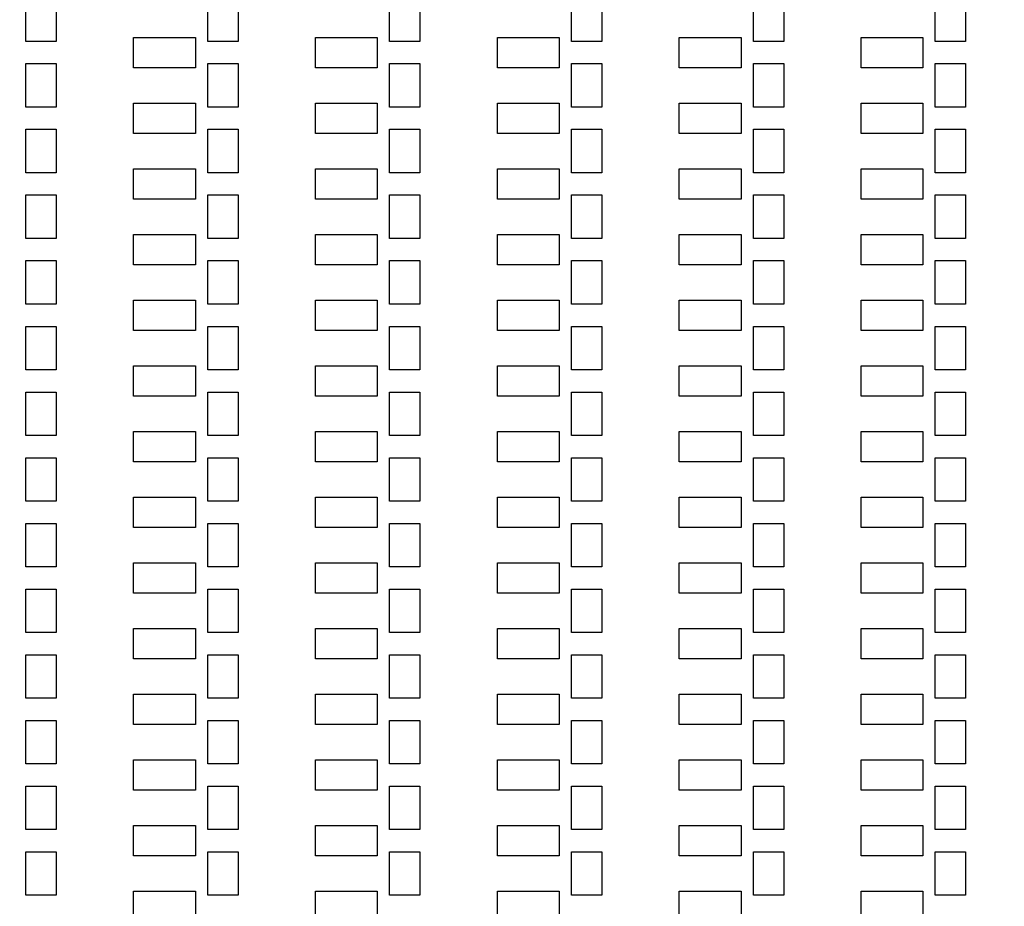
# Model space of a CAD drawing. Units: inches. Extents: x 248 to 257848, y -133774 to 133826.
# Drawn here: x 40642 to 45514, y 87130 to 91517 of the extents above; entities that cross this region are included whole.
import ezdxf

# ---------------------------------------------------------------- set-up
doc = ezdxf.new("R2010")
doc.units = ezdxf.units.IN
doc.header["$MEASUREMENT"] = 0
doc.layers.add('1 - Negative', color=150, linetype='Continuous')

msp = doc.modelspace()

# ---------------------------------------------------------------- linework, layer by layer
msp.add_circle((67147.5, 66925.6), 50800)
at = {"layer": '1 - Negative'}
for points in [[(40672.5, 91624.7), (40822.5, 91624.7), (40822.5, 91409.7), (40672.5, 91409.7)], [(40672.5, 91624.7), (40822.5, 91624.7), (40822.5, 91409.7), (40672.5, 91409.7)], [(41572.5, 91624.7), (41722.5, 91624.7), (41722.5, 91409.7), (41572.5, 91409.7)], [(41572.5, 91624.7), (41722.5, 91624.7), (41722.5, 91409.7), (41572.5, 91409.7)], [(42472.5, 91624.7), (42622.5, 91624.7), (42622.5, 91409.7), (42472.5, 91409.7)], [(42472.5, 91624.7), (42622.5, 91624.7), (42622.5, 91409.7), (42472.5, 91409.7)], [(43372.5, 91624.7), (43522.5, 91624.7), (43522.5, 91409.7), (43372.5, 91409.7)], [(43372.5, 91624.7), (43522.5, 91624.7), (43522.5, 91409.7), (43372.5, 91409.7)], [(44272.5, 91624.7), (44422.5, 91624.7), (44422.5, 91409.7), (44272.5, 91409.7)], [(44272.5, 91624.7), (44422.5, 91624.7), (44422.5, 91409.7), (44272.5, 91409.7)], [(45172.5, 91624.7), (45322.5, 91624.7), (45322.5, 91409.7), (45172.5, 91409.7)], [(45172.5, 91624.7), (45322.5, 91624.7), (45322.5, 91409.7), (45172.5, 91409.7)], [(41205.8, 91429.7), (41511.3, 91429.7), (41511.3, 91279.7), (41205.8, 91279.7)], [(41205.8, 91429.7), (41511.3, 91429.7), (41511.3, 91279.7), (41205.8, 91279.7)], [(42105.8, 91429.7), (42411.3, 91429.7), (42411.3, 91279.7), (42105.8, 91279.7)], [(42105.8, 91429.7), (42411.3, 91429.7), (42411.3, 91279.7), (42105.8, 91279.7)], [(43005.8, 91429.7), (43311.3, 91429.7), (43311.3, 91279.7), (43005.8, 91279.7)], [(43005.8, 91429.7), (43311.3, 91429.7), (43311.3, 91279.7), (43005.8, 91279.7)], [(43905.8, 91429.7), (44211.3, 91429.7), (44211.3, 91279.7), (43905.8, 91279.7)], [(43905.8, 91429.7), (44211.3, 91429.7), (44211.3, 91279.7), (43905.8, 91279.7)], [(44805.8, 91429.7), (45111.3, 91429.7), (45111.3, 91279.7), (44805.8, 91279.7)], [(44805.8, 91429.7), (45111.3, 91429.7), (45111.3, 91279.7), (44805.8, 91279.7)], [(40672.5, 91299.7), (40822.5, 91299.7), (40822.5, 91084.7), (40672.5, 91084.7)], [(40672.5, 91299.7), (40822.5, 91299.7), (40822.5, 91084.7), (40672.5, 91084.7)], [(41572.5, 91299.7), (41722.5, 91299.7), (41722.5, 91084.7), (41572.5, 91084.7)], [(41572.5, 91299.7), (41722.5, 91299.7), (41722.5, 91084.7), (41572.5, 91084.7)], [(42472.5, 91299.7), (42622.5, 91299.7), (42622.5, 91084.7), (42472.5, 91084.7)], [(42472.5, 91299.7), (42622.5, 91299.7), (42622.5, 91084.7), (42472.5, 91084.7)], [(43372.5, 91299.7), (43522.5, 91299.7), (43522.5, 91084.7), (43372.5, 91084.7)], [(43372.5, 91299.7), (43522.5, 91299.7), (43522.5, 91084.7), (43372.5, 91084.7)], [(44272.5, 91299.7), (44422.5, 91299.7), (44422.5, 91084.7), (44272.5, 91084.7)], [(44272.5, 91299.7), (44422.5, 91299.7), (44422.5, 91084.7), (44272.5, 91084.7)], [(45172.5, 91299.7), (45322.5, 91299.7), (45322.5, 91084.7), (45172.5, 91084.7)], [(45172.5, 91299.7), (45322.5, 91299.7), (45322.5, 91084.7), (45172.5, 91084.7)], [(41205.8, 91104.7), (41511.3, 91104.7), (41511.3, 90954.7), (41205.8, 90954.7)], [(41205.8, 91104.7), (41511.3, 91104.7), (41511.3, 90954.7), (41205.8, 90954.7)], [(42105.8, 91104.7), (42411.3, 91104.7), (42411.3, 90954.7), (42105.8, 90954.7)], [(42105.8, 91104.7), (42411.3, 91104.7), (42411.3, 90954.7), (42105.8, 90954.7)], [(43005.8, 91104.7), (43311.3, 91104.7), (43311.3, 90954.7), (43005.8, 90954.7)], [(43005.8, 91104.7), (43311.3, 91104.7), (43311.3, 90954.7), (43005.8, 90954.7)], [(43905.8, 91104.7), (44211.3, 91104.7), (44211.3, 90954.7), (43905.8, 90954.7)], [(43905.8, 91104.7), (44211.3, 91104.7), (44211.3, 90954.7), (43905.8, 90954.7)], [(44805.8, 91104.7), (45111.3, 91104.7), (45111.3, 90954.7), (44805.8, 90954.7)], [(44805.8, 91104.7), (45111.3, 91104.7), (45111.3, 90954.7), (44805.8, 90954.7)], [(40672.5, 90974.7), (40822.5, 90974.7), (40822.5, 90759.7), (40672.5, 90759.7)], [(40672.5, 90974.7), (40822.5, 90974.7), (40822.5, 90759.7), (40672.5, 90759.7)], [(41572.5, 90974.7), (41722.5, 90974.7), (41722.5, 90759.7), (41572.5, 90759.7)], [(41572.5, 90974.7), (41722.5, 90974.7), (41722.5, 90759.7), (41572.5, 90759.7)], [(42472.5, 90974.7), (42622.5, 90974.7), (42622.5, 90759.7), (42472.5, 90759.7)], [(42472.5, 90974.7), (42622.5, 90974.7), (42622.5, 90759.7), (42472.5, 90759.7)], [(43372.5, 90974.7), (43522.5, 90974.7), (43522.5, 90759.7), (43372.5, 90759.7)], [(43372.5, 90974.7), (43522.5, 90974.7), (43522.5, 90759.7), (43372.5, 90759.7)], [(44272.5, 90974.7), (44422.5, 90974.7), (44422.5, 90759.7), (44272.5, 90759.7)], [(44272.5, 90974.7), (44422.5, 90974.7), (44422.5, 90759.7), (44272.5, 90759.7)], [(45172.5, 90974.7), (45322.5, 90974.7), (45322.5, 90759.7), (45172.5, 90759.7)], [(45172.5, 90974.7), (45322.5, 90974.7), (45322.5, 90759.7), (45172.5, 90759.7)], [(41205.8, 90779.7), (41511.3, 90779.7), (41511.3, 90629.7), (41205.8, 90629.7)], [(41205.8, 90779.7), (41511.3, 90779.7), (41511.3, 90629.7), (41205.8, 90629.7)], [(42105.8, 90779.7), (42411.3, 90779.7), (42411.3, 90629.7), (42105.8, 90629.7)], [(42105.8, 90779.7), (42411.3, 90779.7), (42411.3, 90629.7), (42105.8, 90629.7)], [(43005.8, 90779.7), (43311.3, 90779.7), (43311.3, 90629.7), (43005.8, 90629.7)], [(43005.8, 90779.7), (43311.3, 90779.7), (43311.3, 90629.7), (43005.8, 90629.7)], [(43905.8, 90779.7), (44211.3, 90779.7), (44211.3, 90629.7), (43905.8, 90629.7)], [(43905.8, 90779.7), (44211.3, 90779.7), (44211.3, 90629.7), (43905.8, 90629.7)], [(44805.8, 90779.7), (45111.3, 90779.7), (45111.3, 90629.7), (44805.8, 90629.7)], [(44805.8, 90779.7), (45111.3, 90779.7), (45111.3, 90629.7), (44805.8, 90629.7)], [(40672.5, 90649.7), (40822.5, 90649.7), (40822.5, 90434.7), (40672.5, 90434.7)], [(40672.5, 90649.7), (40822.5, 90649.7), (40822.5, 90434.7), (40672.5, 90434.7)], [(41572.5, 90649.7), (41722.5, 90649.7), (41722.5, 90434.7), (41572.5, 90434.7)], [(41572.5, 90649.7), (41722.5, 90649.7), (41722.5, 90434.7), (41572.5, 90434.7)], [(42472.5, 90649.7), (42622.5, 90649.7), (42622.5, 90434.7), (42472.5, 90434.7)], [(42472.5, 90649.7), (42622.5, 90649.7), (42622.5, 90434.7), (42472.5, 90434.7)], [(43372.5, 90649.7), (43522.5, 90649.7), (43522.5, 90434.7), (43372.5, 90434.7)], [(43372.5, 90649.7), (43522.5, 90649.7), (43522.5, 90434.7), (43372.5, 90434.7)], [(44272.5, 90649.7), (44422.5, 90649.7), (44422.5, 90434.7), (44272.5, 90434.7)], [(44272.5, 90649.7), (44422.5, 90649.7), (44422.5, 90434.7), (44272.5, 90434.7)], [(45172.5, 90649.7), (45322.5, 90649.7), (45322.5, 90434.7), (45172.5, 90434.7)], [(45172.5, 90649.7), (45322.5, 90649.7), (45322.5, 90434.7), (45172.5, 90434.7)], [(41205.8, 90454.7), (41511.3, 90454.7), (41511.3, 90304.7), (41205.8, 90304.7)], [(41205.8, 90454.7), (41511.3, 90454.7), (41511.3, 90304.7), (41205.8, 90304.7)], [(42105.8, 90454.7), (42411.3, 90454.7), (42411.3, 90304.7), (42105.8, 90304.7)], [(42105.8, 90454.7), (42411.3, 90454.7), (42411.3, 90304.7), (42105.8, 90304.7)], [(43005.8, 90454.7), (43311.3, 90454.7), (43311.3, 90304.7), (43005.8, 90304.7)], [(43005.8, 90454.7), (43311.3, 90454.7), (43311.3, 90304.7), (43005.8, 90304.7)], [(43905.8, 90454.7), (44211.3, 90454.7), (44211.3, 90304.7), (43905.8, 90304.7)], [(43905.8, 90454.7), (44211.3, 90454.7), (44211.3, 90304.7), (43905.8, 90304.7)], [(44805.8, 90454.7), (45111.3, 90454.7), (45111.3, 90304.7), (44805.8, 90304.7)], [(44805.8, 90454.7), (45111.3, 90454.7), (45111.3, 90304.7), (44805.8, 90304.7)], [(40672.5, 90324.7), (40822.5, 90324.7), (40822.5, 90109.7), (40672.5, 90109.7)], [(40672.5, 90324.7), (40822.5, 90324.7), (40822.5, 90109.7), (40672.5, 90109.7)], [(41572.5, 90324.7), (41722.5, 90324.7), (41722.5, 90109.7), (41572.5, 90109.7)], [(41572.5, 90324.7), (41722.5, 90324.7), (41722.5, 90109.7), (41572.5, 90109.7)], [(42472.5, 90324.7), (42622.5, 90324.7), (42622.5, 90109.7), (42472.5, 90109.7)], [(42472.5, 90324.7), (42622.5, 90324.7), (42622.5, 90109.7), (42472.5, 90109.7)], [(43372.5, 90324.7), (43522.5, 90324.7), (43522.5, 90109.7), (43372.5, 90109.7)], [(43372.5, 90324.7), (43522.5, 90324.7), (43522.5, 90109.7), (43372.5, 90109.7)], [(44272.5, 90324.7), (44422.5, 90324.7), (44422.5, 90109.7), (44272.5, 90109.7)], [(44272.5, 90324.7), (44422.5, 90324.7), (44422.5, 90109.7), (44272.5, 90109.7)], [(45172.5, 90324.7), (45322.5, 90324.7), (45322.5, 90109.7), (45172.5, 90109.7)], [(45172.5, 90324.7), (45322.5, 90324.7), (45322.5, 90109.7), (45172.5, 90109.7)], [(41205.8, 90129.7), (41511.3, 90129.7), (41511.3, 89979.7), (41205.8, 89979.7)], [(41205.8, 90129.7), (41511.3, 90129.7), (41511.3, 89979.7), (41205.8, 89979.7)], [(42105.8, 90129.7), (42411.3, 90129.7), (42411.3, 89979.7), (42105.8, 89979.7)], [(42105.8, 90129.7), (42411.3, 90129.7), (42411.3, 89979.7), (42105.8, 89979.7)], [(43005.8, 90129.7), (43311.3, 90129.7), (43311.3, 89979.7), (43005.8, 89979.7)], [(43005.8, 90129.7), (43311.3, 90129.7), (43311.3, 89979.7), (43005.8, 89979.7)], [(43905.8, 90129.7), (44211.3, 90129.7), (44211.3, 89979.7), (43905.8, 89979.7)], [(43905.8, 90129.7), (44211.3, 90129.7), (44211.3, 89979.7), (43905.8, 89979.7)], [(44805.8, 90129.7), (45111.3, 90129.7), (45111.3, 89979.7), (44805.8, 89979.7)], [(44805.8, 90129.7), (45111.3, 90129.7), (45111.3, 89979.7), (44805.8, 89979.7)], [(40672.5, 89999.7), (40822.5, 89999.7), (40822.5, 89784.7), (40672.5, 89784.7)], [(40672.5, 89999.7), (40822.5, 89999.7), (40822.5, 89784.7), (40672.5, 89784.7)], [(41572.5, 89999.7), (41722.5, 89999.7), (41722.5, 89784.7), (41572.5, 89784.7)], [(41572.5, 89999.7), (41722.5, 89999.7), (41722.5, 89784.7), (41572.5, 89784.7)], [(42472.5, 89999.7), (42622.5, 89999.7), (42622.5, 89784.7), (42472.5, 89784.7)], [(42472.5, 89999.7), (42622.5, 89999.7), (42622.5, 89784.7), (42472.5, 89784.7)], [(43372.5, 89999.7), (43522.5, 89999.7), (43522.5, 89784.7), (43372.5, 89784.7)], [(43372.5, 89999.7), (43522.5, 89999.7), (43522.5, 89784.7), (43372.5, 89784.7)], [(44272.5, 89999.7), (44422.5, 89999.7), (44422.5, 89784.7), (44272.5, 89784.7)], [(44272.5, 89999.7), (44422.5, 89999.7), (44422.5, 89784.7), (44272.5, 89784.7)], [(45172.5, 89999.7), (45322.5, 89999.7), (45322.5, 89784.7), (45172.5, 89784.7)], [(45172.5, 89999.7), (45322.5, 89999.7), (45322.5, 89784.7), (45172.5, 89784.7)], [(41205.8, 89804.7), (41511.3, 89804.7), (41511.3, 89654.7), (41205.8, 89654.7)], [(41205.8, 89804.7), (41511.3, 89804.7), (41511.3, 89654.7), (41205.8, 89654.7)], [(42105.8, 89804.7), (42411.3, 89804.7), (42411.3, 89654.7), (42105.8, 89654.7)], [(42105.8, 89804.7), (42411.3, 89804.7), (42411.3, 89654.7), (42105.8, 89654.7)], [(43005.8, 89804.7), (43311.3, 89804.7), (43311.3, 89654.7), (43005.8, 89654.7)], [(43005.8, 89804.7), (43311.3, 89804.7), (43311.3, 89654.7), (43005.8, 89654.7)], [(43905.8, 89804.7), (44211.3, 89804.7), (44211.3, 89654.7), (43905.8, 89654.7)], [(43905.8, 89804.7), (44211.3, 89804.7), (44211.3, 89654.7), (43905.8, 89654.7)], [(44805.8, 89804.7), (45111.3, 89804.7), (45111.3, 89654.7), (44805.8, 89654.7)], [(44805.8, 89804.7), (45111.3, 89804.7), (45111.3, 89654.7), (44805.8, 89654.7)], [(40672.5, 89674.7), (40822.5, 89674.7), (40822.5, 89459.7), (40672.5, 89459.7)], [(40672.5, 89674.7), (40822.5, 89674.7), (40822.5, 89459.7), (40672.5, 89459.7)], [(41572.5, 89674.7), (41722.5, 89674.7), (41722.5, 89459.7), (41572.5, 89459.7)], [(41572.5, 89674.7), (41722.5, 89674.7), (41722.5, 89459.7), (41572.5, 89459.7)], [(42472.5, 89674.7), (42622.5, 89674.7), (42622.5, 89459.7), (42472.5, 89459.7)], [(42472.5, 89674.7), (42622.5, 89674.7), (42622.5, 89459.7), (42472.5, 89459.7)], [(43372.5, 89674.7), (43522.5, 89674.7), (43522.5, 89459.7), (43372.5, 89459.7)], [(43372.5, 89674.7), (43522.5, 89674.7), (43522.5, 89459.7), (43372.5, 89459.7)], [(44272.5, 89674.7), (44422.5, 89674.7), (44422.5, 89459.7), (44272.5, 89459.7)], [(44272.5, 89674.7), (44422.5, 89674.7), (44422.5, 89459.7), (44272.5, 89459.7)], [(45172.5, 89674.7), (45322.5, 89674.7), (45322.5, 89459.7), (45172.5, 89459.7)], [(45172.5, 89674.7), (45322.5, 89674.7), (45322.5, 89459.7), (45172.5, 89459.7)], [(41205.8, 89479.7), (41511.3, 89479.7), (41511.3, 89329.7), (41205.8, 89329.7)], [(41205.8, 89479.7), (41511.3, 89479.7), (41511.3, 89329.7), (41205.8, 89329.7)], [(42105.8, 89479.7), (42411.3, 89479.7), (42411.3, 89329.7), (42105.8, 89329.7)], [(42105.8, 89479.7), (42411.3, 89479.7), (42411.3, 89329.7), (42105.8, 89329.7)], [(43005.8, 89479.7), (43311.3, 89479.7), (43311.3, 89329.7), (43005.8, 89329.7)], [(43005.8, 89479.7), (43311.3, 89479.7), (43311.3, 89329.7), (43005.8, 89329.7)], [(43905.8, 89479.7), (44211.3, 89479.7), (44211.3, 89329.7), (43905.8, 89329.7)], [(43905.8, 89479.7), (44211.3, 89479.7), (44211.3, 89329.7), (43905.8, 89329.7)], [(44805.8, 89479.7), (45111.3, 89479.7), (45111.3, 89329.7), (44805.8, 89329.7)], [(44805.8, 89479.7), (45111.3, 89479.7), (45111.3, 89329.7), (44805.8, 89329.7)], [(40672.5, 89349.7), (40822.5, 89349.7), (40822.5, 89134.7), (40672.5, 89134.7)], [(40672.5, 89349.7), (40822.5, 89349.7), (40822.5, 89134.7), (40672.5, 89134.7)], [(41572.5, 89349.7), (41722.5, 89349.7), (41722.5, 89134.7), (41572.5, 89134.7)], [(41572.5, 89349.7), (41722.5, 89349.7), (41722.5, 89134.7), (41572.5, 89134.7)], [(42472.5, 89349.7), (42622.5, 89349.7), (42622.5, 89134.7), (42472.5, 89134.7)], [(42472.5, 89349.7), (42622.5, 89349.7), (42622.5, 89134.7), (42472.5, 89134.7)], [(43372.5, 89349.7), (43522.5, 89349.7), (43522.5, 89134.7), (43372.5, 89134.7)], [(43372.5, 89349.7), (43522.5, 89349.7), (43522.5, 89134.7), (43372.5, 89134.7)], [(44272.5, 89349.7), (44422.5, 89349.7), (44422.5, 89134.7), (44272.5, 89134.7)], [(44272.5, 89349.7), (44422.5, 89349.7), (44422.5, 89134.7), (44272.5, 89134.7)], [(45172.5, 89349.7), (45322.5, 89349.7), (45322.5, 89134.7), (45172.5, 89134.7)], [(45172.5, 89349.7), (45322.5, 89349.7), (45322.5, 89134.7), (45172.5, 89134.7)], [(41205.8, 89154.7), (41511.3, 89154.7), (41511.3, 89004.7), (41205.8, 89004.7)], [(41205.8, 89154.7), (41511.3, 89154.7), (41511.3, 89004.7), (41205.8, 89004.7)], [(42105.8, 89154.7), (42411.3, 89154.7), (42411.3, 89004.7), (42105.8, 89004.7)], [(42105.8, 89154.7), (42411.3, 89154.7), (42411.3, 89004.7), (42105.8, 89004.7)], [(43005.8, 89154.7), (43311.3, 89154.7), (43311.3, 89004.7), (43005.8, 89004.7)], [(43005.8, 89154.7), (43311.3, 89154.7), (43311.3, 89004.7), (43005.8, 89004.7)], [(43905.8, 89154.7), (44211.3, 89154.7), (44211.3, 89004.7), (43905.8, 89004.7)], [(43905.8, 89154.7), (44211.3, 89154.7), (44211.3, 89004.7), (43905.8, 89004.7)], [(44805.8, 89154.7), (45111.3, 89154.7), (45111.3, 89004.7), (44805.8, 89004.7)], [(44805.8, 89154.7), (45111.3, 89154.7), (45111.3, 89004.7), (44805.8, 89004.7)], [(40672.5, 89024.7), (40822.5, 89024.7), (40822.5, 88809.7), (40672.5, 88809.7)], [(40672.5, 89024.7), (40822.5, 89024.7), (40822.5, 88809.7), (40672.5, 88809.7)], [(41572.5, 89024.7), (41722.5, 89024.7), (41722.5, 88809.7), (41572.5, 88809.7)], [(41572.5, 89024.7), (41722.5, 89024.7), (41722.5, 88809.7), (41572.5, 88809.7)], [(42472.5, 89024.7), (42622.5, 89024.7), (42622.5, 88809.7), (42472.5, 88809.7)], [(42472.5, 89024.7), (42622.5, 89024.7), (42622.5, 88809.7), (42472.5, 88809.7)], [(43372.5, 89024.7), (43522.5, 89024.7), (43522.5, 88809.7), (43372.5, 88809.7)], [(43372.5, 89024.7), (43522.5, 89024.7), (43522.5, 88809.7), (43372.5, 88809.7)], [(44272.5, 89024.7), (44422.5, 89024.7), (44422.5, 88809.7), (44272.5, 88809.7)], [(44272.5, 89024.7), (44422.5, 89024.7), (44422.5, 88809.7), (44272.5, 88809.7)], [(45172.5, 89024.7), (45322.5, 89024.7), (45322.5, 88809.7), (45172.5, 88809.7)], [(45172.5, 89024.7), (45322.5, 89024.7), (45322.5, 88809.7), (45172.5, 88809.7)], [(41205.8, 88829.7), (41511.3, 88829.7), (41511.3, 88679.7), (41205.8, 88679.7)], [(41205.8, 88829.7), (41511.3, 88829.7), (41511.3, 88679.7), (41205.8, 88679.7)], [(42105.8, 88829.7), (42411.3, 88829.7), (42411.3, 88679.7), (42105.8, 88679.7)], [(42105.8, 88829.7), (42411.3, 88829.7), (42411.3, 88679.7), (42105.8, 88679.7)], [(43005.8, 88829.7), (43311.3, 88829.7), (43311.3, 88679.7), (43005.8, 88679.7)], [(43005.8, 88829.7), (43311.3, 88829.7), (43311.3, 88679.7), (43005.8, 88679.7)], [(43905.8, 88829.7), (44211.3, 88829.7), (44211.3, 88679.7), (43905.8, 88679.7)], [(43905.8, 88829.7), (44211.3, 88829.7), (44211.3, 88679.7), (43905.8, 88679.7)], [(44805.8, 88829.7), (45111.3, 88829.7), (45111.3, 88679.7), (44805.8, 88679.7)], [(44805.8, 88829.7), (45111.3, 88829.7), (45111.3, 88679.7), (44805.8, 88679.7)], [(40672.5, 88699.7), (40822.5, 88699.7), (40822.5, 88484.7), (40672.5, 88484.7)], [(40672.5, 88699.7), (40822.5, 88699.7), (40822.5, 88484.7), (40672.5, 88484.7)], [(41572.5, 88699.7), (41722.5, 88699.7), (41722.5, 88484.7), (41572.5, 88484.7)], [(41572.5, 88699.7), (41722.5, 88699.7), (41722.5, 88484.7), (41572.5, 88484.7)], [(42472.5, 88699.7), (42622.5, 88699.7), (42622.5, 88484.7), (42472.5, 88484.7)], [(42472.5, 88699.7), (42622.5, 88699.7), (42622.5, 88484.7), (42472.5, 88484.7)], [(43372.5, 88699.7), (43522.5, 88699.7), (43522.5, 88484.7), (43372.5, 88484.7)], [(43372.5, 88699.7), (43522.5, 88699.7), (43522.5, 88484.7), (43372.5, 88484.7)], [(44272.5, 88699.7), (44422.5, 88699.7), (44422.5, 88484.7), (44272.5, 88484.7)], [(44272.5, 88699.7), (44422.5, 88699.7), (44422.5, 88484.7), (44272.5, 88484.7)], [(45172.5, 88699.7), (45322.5, 88699.7), (45322.5, 88484.7), (45172.5, 88484.7)], [(45172.5, 88699.7), (45322.5, 88699.7), (45322.5, 88484.7), (45172.5, 88484.7)], [(41205.8, 88504.7), (41511.3, 88504.7), (41511.3, 88354.7), (41205.8, 88354.7)], [(41205.8, 88504.7), (41511.3, 88504.7), (41511.3, 88354.7), (41205.8, 88354.7)], [(42105.8, 88504.7), (42411.3, 88504.7), (42411.3, 88354.7), (42105.8, 88354.7)], [(42105.8, 88504.7), (42411.3, 88504.7), (42411.3, 88354.7), (42105.8, 88354.7)], [(43005.8, 88504.7), (43311.3, 88504.7), (43311.3, 88354.7), (43005.8, 88354.7)], [(43005.8, 88504.7), (43311.3, 88504.7), (43311.3, 88354.7), (43005.8, 88354.7)], [(43905.8, 88504.7), (44211.3, 88504.7), (44211.3, 88354.7), (43905.8, 88354.7)], [(43905.8, 88504.7), (44211.3, 88504.7), (44211.3, 88354.7), (43905.8, 88354.7)], [(44805.8, 88504.7), (45111.3, 88504.7), (45111.3, 88354.7), (44805.8, 88354.7)], [(44805.8, 88504.7), (45111.3, 88504.7), (45111.3, 88354.7), (44805.8, 88354.7)], [(40672.5, 88374.7), (40822.5, 88374.7), (40822.5, 88159.7), (40672.5, 88159.7)], [(40672.5, 88374.7), (40822.5, 88374.7), (40822.5, 88159.7), (40672.5, 88159.7)], [(41572.5, 88374.7), (41722.5, 88374.7), (41722.5, 88159.7), (41572.5, 88159.7)], [(41572.5, 88374.7), (41722.5, 88374.7), (41722.5, 88159.7), (41572.5, 88159.7)], [(42472.5, 88374.7), (42622.5, 88374.7), (42622.5, 88159.7), (42472.5, 88159.7)], [(42472.5, 88374.7), (42622.5, 88374.7), (42622.5, 88159.7), (42472.5, 88159.7)], [(43372.5, 88374.7), (43522.5, 88374.7), (43522.5, 88159.7), (43372.5, 88159.7)], [(43372.5, 88374.7), (43522.5, 88374.7), (43522.5, 88159.7), (43372.5, 88159.7)], [(44272.5, 88374.7), (44422.5, 88374.7), (44422.5, 88159.7), (44272.5, 88159.7)], [(44272.5, 88374.7), (44422.5, 88374.7), (44422.5, 88159.7), (44272.5, 88159.7)], [(45172.5, 88374.7), (45322.5, 88374.7), (45322.5, 88159.7), (45172.5, 88159.7)], [(45172.5, 88374.7), (45322.5, 88374.7), (45322.5, 88159.7), (45172.5, 88159.7)], [(41205.8, 88179.7), (41511.3, 88179.7), (41511.3, 88029.7), (41205.8, 88029.7)], [(41205.8, 88179.7), (41511.3, 88179.7), (41511.3, 88029.7), (41205.8, 88029.7)], [(42105.8, 88179.7), (42411.3, 88179.7), (42411.3, 88029.7), (42105.8, 88029.7)], [(42105.8, 88179.7), (42411.3, 88179.7), (42411.3, 88029.7), (42105.8, 88029.7)], [(43005.8, 88179.7), (43311.3, 88179.7), (43311.3, 88029.7), (43005.8, 88029.7)], [(43005.8, 88179.7), (43311.3, 88179.7), (43311.3, 88029.7), (43005.8, 88029.7)], [(43905.8, 88179.7), (44211.3, 88179.7), (44211.3, 88029.7), (43905.8, 88029.7)], [(43905.8, 88179.7), (44211.3, 88179.7), (44211.3, 88029.7), (43905.8, 88029.7)], [(44805.8, 88179.7), (45111.3, 88179.7), (45111.3, 88029.7), (44805.8, 88029.7)], [(44805.8, 88179.7), (45111.3, 88179.7), (45111.3, 88029.7), (44805.8, 88029.7)], [(40672.5, 88049.7), (40822.5, 88049.7), (40822.5, 87834.7), (40672.5, 87834.7)], [(40672.5, 88049.7), (40822.5, 88049.7), (40822.5, 87834.7), (40672.5, 87834.7)], [(41572.5, 88049.7), (41722.5, 88049.7), (41722.5, 87834.7), (41572.5, 87834.7)], [(41572.5, 88049.7), (41722.5, 88049.7), (41722.5, 87834.7), (41572.5, 87834.7)], [(42472.5, 88049.7), (42622.5, 88049.7), (42622.5, 87834.7), (42472.5, 87834.7)], [(42472.5, 88049.7), (42622.5, 88049.7), (42622.5, 87834.7), (42472.5, 87834.7)], [(43372.5, 88049.7), (43522.5, 88049.7), (43522.5, 87834.7), (43372.5, 87834.7)], [(43372.5, 88049.7), (43522.5, 88049.7), (43522.5, 87834.7), (43372.5, 87834.7)], [(44272.5, 88049.7), (44422.5, 88049.7), (44422.5, 87834.7), (44272.5, 87834.7)], [(44272.5, 88049.7), (44422.5, 88049.7), (44422.5, 87834.7), (44272.5, 87834.7)], [(45172.5, 88049.7), (45322.5, 88049.7), (45322.5, 87834.7), (45172.5, 87834.7)], [(45172.5, 88049.7), (45322.5, 88049.7), (45322.5, 87834.7), (45172.5, 87834.7)], [(41205.8, 87854.7), (41511.3, 87854.7), (41511.3, 87704.7), (41205.8, 87704.7)], [(41205.8, 87854.7), (41511.3, 87854.7), (41511.3, 87704.7), (41205.8, 87704.7)], [(42105.8, 87854.7), (42411.3, 87854.7), (42411.3, 87704.7), (42105.8, 87704.7)], [(42105.8, 87854.7), (42411.3, 87854.7), (42411.3, 87704.7), (42105.8, 87704.7)], [(43005.8, 87854.7), (43311.3, 87854.7), (43311.3, 87704.7), (43005.8, 87704.7)], [(43005.8, 87854.7), (43311.3, 87854.7), (43311.3, 87704.7), (43005.8, 87704.7)], [(43905.8, 87854.7), (44211.3, 87854.7), (44211.3, 87704.7), (43905.8, 87704.7)], [(43905.8, 87854.7), (44211.3, 87854.7), (44211.3, 87704.7), (43905.8, 87704.7)], [(44805.8, 87854.7), (45111.3, 87854.7), (45111.3, 87704.7), (44805.8, 87704.7)], [(44805.8, 87854.7), (45111.3, 87854.7), (45111.3, 87704.7), (44805.8, 87704.7)], [(40672.5, 87724.7), (40822.5, 87724.7), (40822.5, 87509.7), (40672.5, 87509.7)], [(40672.5, 87724.7), (40822.5, 87724.7), (40822.5, 87509.7), (40672.5, 87509.7)], [(41572.5, 87724.7), (41722.5, 87724.7), (41722.5, 87509.7), (41572.5, 87509.7)], [(41572.5, 87724.7), (41722.5, 87724.7), (41722.5, 87509.7), (41572.5, 87509.7)], [(42472.5, 87724.7), (42622.5, 87724.7), (42622.5, 87509.7), (42472.5, 87509.7)], [(42472.5, 87724.7), (42622.5, 87724.7), (42622.5, 87509.7), (42472.5, 87509.7)], [(43372.5, 87724.7), (43522.5, 87724.7), (43522.5, 87509.7), (43372.5, 87509.7)], [(43372.5, 87724.7), (43522.5, 87724.7), (43522.5, 87509.7), (43372.5, 87509.7)], [(44272.5, 87724.7), (44422.5, 87724.7), (44422.5, 87509.7), (44272.5, 87509.7)], [(44272.5, 87724.7), (44422.5, 87724.7), (44422.5, 87509.7), (44272.5, 87509.7)], [(45172.5, 87724.7), (45322.5, 87724.7), (45322.5, 87509.7), (45172.5, 87509.7)], [(45172.5, 87724.7), (45322.5, 87724.7), (45322.5, 87509.7), (45172.5, 87509.7)], [(41205.8, 87529.7), (41511.3, 87529.7), (41511.3, 87379.7), (41205.8, 87379.7)], [(41205.8, 87529.7), (41511.3, 87529.7), (41511.3, 87379.7), (41205.8, 87379.7)], [(42105.8, 87529.7), (42411.3, 87529.7), (42411.3, 87379.7), (42105.8, 87379.7)], [(42105.8, 87529.7), (42411.3, 87529.7), (42411.3, 87379.7), (42105.8, 87379.7)], [(43005.8, 87529.7), (43311.3, 87529.7), (43311.3, 87379.7), (43005.8, 87379.7)], [(43005.8, 87529.7), (43311.3, 87529.7), (43311.3, 87379.7), (43005.8, 87379.7)], [(43905.8, 87529.7), (44211.3, 87529.7), (44211.3, 87379.7), (43905.8, 87379.7)], [(43905.8, 87529.7), (44211.3, 87529.7), (44211.3, 87379.7), (43905.8, 87379.7)], [(44805.8, 87529.7), (45111.3, 87529.7), (45111.3, 87379.7), (44805.8, 87379.7)], [(44805.8, 87529.7), (45111.3, 87529.7), (45111.3, 87379.7), (44805.8, 87379.7)], [(40672.5, 87399.7), (40822.5, 87399.7), (40822.5, 87184.7), (40672.5, 87184.7)], [(40672.5, 87399.7), (40822.5, 87399.7), (40822.5, 87184.7), (40672.5, 87184.7)], [(41572.5, 87399.7), (41722.5, 87399.7), (41722.5, 87184.7), (41572.5, 87184.7)], [(41572.5, 87399.7), (41722.5, 87399.7), (41722.5, 87184.7), (41572.5, 87184.7)], [(42472.5, 87399.7), (42622.5, 87399.7), (42622.5, 87184.7), (42472.5, 87184.7)], [(42472.5, 87399.7), (42622.5, 87399.7), (42622.5, 87184.7), (42472.5, 87184.7)], [(43372.5, 87399.7), (43522.5, 87399.7), (43522.5, 87184.7), (43372.5, 87184.7)], [(43372.5, 87399.7), (43522.5, 87399.7), (43522.5, 87184.7), (43372.5, 87184.7)], [(44272.5, 87399.7), (44422.5, 87399.7), (44422.5, 87184.7), (44272.5, 87184.7)], [(44272.5, 87399.7), (44422.5, 87399.7), (44422.5, 87184.7), (44272.5, 87184.7)], [(45172.5, 87399.7), (45322.5, 87399.7), (45322.5, 87184.7), (45172.5, 87184.7)], [(45172.5, 87399.7), (45322.5, 87399.7), (45322.5, 87184.7), (45172.5, 87184.7)], [(41205.8, 87204.7), (41511.3, 87204.7), (41511.3, 87054.7), (41205.8, 87054.7)], [(41205.8, 87204.7), (41511.3, 87204.7), (41511.3, 87054.7), (41205.8, 87054.7)], [(42105.8, 87204.7), (42411.3, 87204.7), (42411.3, 87054.7), (42105.8, 87054.7)], [(42105.8, 87204.7), (42411.3, 87204.7), (42411.3, 87054.7), (42105.8, 87054.7)], [(43005.8, 87204.7), (43311.3, 87204.7), (43311.3, 87054.7), (43005.8, 87054.7)], [(43005.8, 87204.7), (43311.3, 87204.7), (43311.3, 87054.7), (43005.8, 87054.7)], [(43905.8, 87204.7), (44211.3, 87204.7), (44211.3, 87054.7), (43905.8, 87054.7)], [(43905.8, 87204.7), (44211.3, 87204.7), (44211.3, 87054.7), (43905.8, 87054.7)], [(44805.8, 87204.7), (45111.3, 87204.7), (45111.3, 87054.7), (44805.8, 87054.7)], [(44805.8, 87204.7), (45111.3, 87204.7), (45111.3, 87054.7), (44805.8, 87054.7)]]:
    msp.add_lwpolyline(points, close=True, dxfattribs=at)
for radius in [51765, 51562]:
    msp.add_circle((67147.5, 66925.6), radius, dxfattribs=at)

doc.saveas('drawing.dxf')
